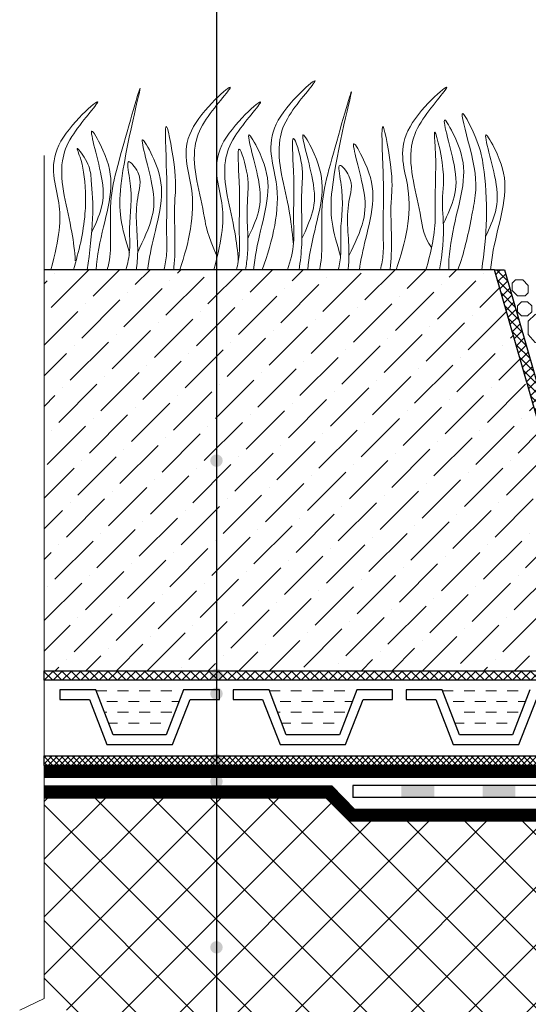
# Model space of a CAD drawing. Units: inches. Extents: x 0 to 2113, y 0 to 1485.
# Drawn here: x 266 to 421, y 839 to 1140 of the extents above; entities that cross this region are included whole.
import ezdxf

# ---------------------------------------------------------------- set-up
doc = ezdxf.new("R2010")
doc.units = ezdxf.units.IN
doc.header["$MEASUREMENT"] = 0
doc.linetypes.add('ACAD_ISO03W100', pattern=[30, 12, -18])
doc.linetypes.add('ACAD_ISO04W100', pattern=[30, 24, -3, 0, -3])
for name, color, linetype, lineweight in [('вспомогательный', 140, 'Continuous', 20), ('Оси', 10, 'ACAD_ISO04W100', 13), ('Основной', 7, 'Continuous', 30), ('текст', 1, 'Continuous', 25), ('штриховка', 251, 'Continuous', 0)]:
    doc.layers.add(name, color=color, linetype=linetype, lineweight=lineweight)

# ---------------------------------------------------------------- blocks, each defined once
blk = doc.blocks.new('надставной элемент')
at = {"layer": 'штриховка', "linetype": 'Continuous'}
for points in [[(20115.29, 37031.68), (20125.33, 37031.68), (20125.33, 37028.03), (20115.29, 37028.03)], [(20140.12, 37031.68), (20150.16, 37031.68), (20150.16, 37028.03), (20140.12, 37028.03)]]:
    blk.add_hatch(color=0, dxfattribs=at).paths.add_polyline_path(points)
at = {"layer": 'Основной', "color": 0, "ltscale": 50}
blk.add_line((20100.46, 37031.68), (20100.46, 37028.03), dxfattribs=at)
for points in [[(20257.92, 37022.02), (20240.95, 37022.69), (20235.29, 37025.49), (20203.84, 37027.18), (20198.62, 37031.68), (20100.46, 37031.68)], [(20202.4, 37023.6), (20197.27, 37028.03), (20100.46, 37028.03)]]:
    blk.add_lwpolyline(points, dxfattribs=at)

msp = doc.modelspace()

# ---------------------------------------------------------------- hatches: boundary and pattern name
at = {"layer": 'текст'}
h = msp.add_hatch(color=256, dxfattribs=at)
h.dxf.hatch_style = 1
edge = h.paths.add_edge_path()
edge.add_arc((325.848, 1005.124), 1.906, 0, 360)
h = msp.add_hatch(color=256, dxfattribs=at)
h.dxf.hatch_style = 1
edge = h.paths.add_edge_path()
edge.add_arc((325.848, 939.553), 1.906, 0, 360)
h = msp.add_hatch(color=256, dxfattribs=at)
h.dxf.hatch_style = 1
edge = h.paths.add_edge_path()
edge.add_arc((325.848, 933.782), 1.906, 0, 360)
h = msp.add_hatch(color=256, dxfattribs=at)
h.dxf.hatch_style = 1
edge = h.paths.add_edge_path()
edge.add_arc((325.848, 913.471), 1.906, 0, 360)
h = msp.add_hatch(color=256, dxfattribs=at)
h.dxf.hatch_style = 1
edge = h.paths.add_edge_path()
edge.add_arc((325.848, 906.904), 1.906, 0, 360)
h = msp.add_hatch(color=256, dxfattribs=at)
h.dxf.hatch_style = 1
edge = h.paths.add_edge_path()
edge.add_arc((325.848, 856.126), 1.906, 0, 360)
at = {"layer": 'штриховка'}
h = msp.add_hatch(dxfattribs=at)
h.set_pattern_fill('ANSI36', color=256, scale=2.086852, style=0)
h.set_pattern_definition([(45, (-4721.458, 2277.122), (3.513838, 12.884072), [16.56439, -3.312878, 0, -3.312878])])
h.paths.add_polyline_path([(273.106, 1063.555), (410.975, 1063.555), (446.213, 940.805), (273.106, 940.805)])
at = {"layer": 'штриховка', "linetype": 'Continuous', "ltscale": 100}
h = msp.add_hatch(dxfattribs=at)
h.set_pattern_fill('ANSI37', color=256, scale=0.626056, style=0)
h.set_pattern_definition([(45, (-37350.3799, -8791.2907), (-1.40553511, 1.40553511), []), (135, (-37350.3799, -8791.2907), (-1.40553511, -1.40553511), [])])
edge = h.paths.add_edge_path()
edge.add_line((410.975, 1063.555), (414.015, 1063.555))
edge.add_line((414.015, 1063.555), (450.091, 937.883))
edge.add_line((450.091, 937.883), (273.106, 937.883))
edge.add_line((273.106, 937.883), (273.106, 940.805))
edge.add_line((273.106, 940.805), (446.213, 940.805))
edge.add_line((446.213, 940.805), (410.975, 1063.555))
edge.add_line((410.975, 1063.555), (414.015, 1063.555))
h = msp.add_hatch(dxfattribs=at)
h.set_pattern_fill('ANSI37', color=256, scale=10, style=0)
h.set_pattern_definition([(45, (4789.9698, 10748.3988), (-0.88388348, 0.88388348), []), (135, (4789.9698, 10748.3988), (-0.88388348, -0.88388348), [])])
h.paths.add_polyline_path([(539.255, 923.907), (537.376, 914.696), (466.894, 914.761), (273.106, 914.762), (273.106, 911.84), (466.807, 911.839), (539.884, 911.893), (541.776, 922.113), (542.177, 1014.407), (537.916, 1018.712), (537.916, 1029.356), (532.38, 1033.989), (532.38, 1063.554), (529.458, 1063.554), (529.458, 1032.624), (534.994, 1027.991), (534.994, 1017.511), (539.255, 1013.206)])
at = {"layer": 'штриховка'}
h = msp.add_hatch(dxfattribs=at)
h.set_pattern_fill('ANSI37', color=256, scale=100, style=0)
h.set_pattern_definition([(45, (2164.087, 10958.853), (-8.838835, 8.838835), []), (135, (2164.087, 10958.853), (-8.838835, -8.838835), [])])
h.paths.add_polyline_path([(273.106, 901.942), (359.684, 901.942), (366.72, 894.739), (467.106, 894.739), (500.766, 892.932), (506.466, 890.114), (521.965, 889.496), (521.965, 882.054), (524.971, 879.048), (527.476, 879.048), (527.476, 868.081), (538.299, 868.081), (538.299, 860.665), (543.309, 855.655), (552.997, 855.655), (556.003, 852.649), (556.003, 803.509), (539.792, 803.509), (539.708, 815.731), (512.955, 815.731), (513.04, 803.508), (496.083, 803.489), (495.474, 801.814), (483.248, 806.262), (273.106, 806.262), (273.106, 832.843), (280.841, 836.874), (265.628, 836.874), (273.106, 840.497)])

# ---------------------------------------------------------------- linework, layer by layer
at = {"layer": 'вспомогательный'}
for p, q in [((289.032, 934.699), (292.283, 934.699)), ((295.596, 934.699), (298.908, 934.699)), ((302.221, 934.699), (305.534, 934.699)), ((308.847, 934.699), (312.16, 934.699)), ((342.029, 934.699), (345.289, 934.699)), ((348.602, 934.699), (351.915, 934.699)), ((355.227, 934.699), (358.54, 934.699)), ((361.853, 934.699), (365.166, 934.699)), ((395.026, 934.699), (398.295, 934.699)), ((401.608, 934.699), (404.921, 934.699)), ((408.233, 934.699), (411.546, 934.699)), ((414.859, 934.699), (418.172, 934.699)), ((292.283, 931.386), (295.596, 931.386)), ((298.908, 931.386), (302.221, 931.386)), ((305.534, 931.386), (308.847, 931.386)), ((312.16, 931.386), (314.403, 931.386)), ((345.289, 931.386), (348.602, 931.386)), ((351.915, 931.386), (355.227, 931.386)), ((358.54, 931.386), (361.853, 931.386)), ((365.166, 931.386), (367.4, 931.386)), ((398.295, 931.386), (401.608, 931.386)), ((404.921, 931.386), (408.233, 931.386)), ((411.546, 931.386), (414.859, 931.386)), ((418.172, 931.386), (420.397, 931.386)), ((291.574, 928.073), (292.283, 928.073)), ((295.596, 928.073), (298.908, 928.073)), ((302.221, 928.073), (305.534, 928.073)), ((308.847, 928.073), (312.16, 928.073)), ((344.571, 928.073), (345.289, 928.073)), ((348.602, 928.073), (351.915, 928.073)), ((355.227, 928.073), (358.54, 928.073)), ((361.853, 928.073), (365.166, 928.073)), ((401.608, 928.073), (404.921, 928.073)), ((408.233, 928.073), (411.546, 928.073)), ((414.859, 928.073), (418.172, 928.073)), ((292.845, 924.76), (295.596, 924.76)), ((298.908, 924.76), (302.221, 924.76)), ((305.534, 924.76), (308.847, 924.76)), ((345.842, 924.76), (348.602, 924.76)), ((351.915, 924.76), (355.227, 924.76)), ((358.54, 924.76), (361.853, 924.76)), ((398.84, 924.76), (401.608, 924.76)), ((404.921, 924.76), (408.233, 924.76)), ((411.546, 924.76), (414.859, 924.76))]:
    msp.add_line(p, q, dxfattribs=at)
at = {"layer": 'вспомогательный', "ltscale": 0.5, "flags": 128}
for points in [[(419.603, 1060.438), (417.321, 1060.438), (416.365, 1059.482), (416.365, 1057.2), (418.009, 1055.556), (420.291, 1055.556), (421.247, 1056.512), (421.247, 1058.794), (419.603, 1060.438)], [(419.218, 1053.794), (417.936, 1052.512), (417.936, 1050.698), (419.218, 1049.416), (421.032, 1049.416), (422.314, 1050.698), (422.314, 1052.512), (421.032, 1053.794), (419.218, 1053.794)], [(421.24, 1047.793), (421.24, 1043.753), (423.335, 1041.344), (424.598, 1041.027), (428.349, 1041.027), (429.616, 1041.662), (430.817, 1042.863), (432.022, 1044.068), (432.022, 1047.478), (430.817, 1048.683), (429.612, 1049.887), (428.349, 1050.519), (426.473, 1050.519), (424.598, 1050.519), (423.335, 1049.887), (421.24, 1047.793)]]:
    msp.add_lwpolyline(points, dxfattribs=at)
at = {"layer": 'вспомогательный', "color": 3}
for points, knots in [([(339.871, 1063.555), (343.042, 1072.652), (346.939, 1087.484), (338.567, 1107.136), (362.689, 1127.961), (347.871, 1111.951), (343.259, 1099.408), (347.794, 1085.949), (348.957, 1075.659), (349.393, 1071.332)], [1.824575, 1.824575, 1.824575, 1.824575, 8.4242959, 12.6539315, 16.9189542, 20.0781613, 21.9766178, 27.2735983, 29.3480081, 29.3480081, 29.3480081, 29.3480081]), ([(299.183, 1068.854), (298.127, 1072.39), (296.102, 1079.176), (296.233, 1094.646), (306.887, 1135.047), (296.571, 1099.339), (293.118, 1085.865), (293.543, 1074.93), (293.398, 1067.465), (292.58, 1064.232), (292.379, 1063.555)], [0, 0, 0, 0, 2.5828802, 4.9566068, 12.2768132, 17.8056612, 20.5820953, 23.4900862, 25.4016569, 25.9140241, 25.9140241, 25.9140241, 25.9140241]), ([(314.614, 1063.555), (317.435, 1071.985), (320.742, 1086.132), (312.635, 1105.162), (336.758, 1125.987), (321.94, 1109.977), (317.327, 1097.434), (321.714, 1084.416), (322.926, 1074.535), (326.056, 1067.491)], [2.3021508, 2.3021508, 2.3021508, 2.3021508, 8.4242959, 12.6539315, 16.9189542, 20.0781613, 21.9766178, 27.2735983, 29.043927, 29.043927, 29.043927, 29.043927]), ([(363.833, 1067.696), (362.777, 1071.232), (360.752, 1078.018), (360.883, 1093.487), (371.537, 1133.889), (361.221, 1098.181), (357.768, 1084.707), (358.193, 1073.772), (358.056, 1066.714), (357.415, 1063.851), (357.342, 1063.555)], [0, 0, 0, 0, 2.5828802, 4.9566068, 12.2768132, 17.8056612, 20.5820953, 23.4900862, 25.4016569, 25.6236078, 25.6236078, 25.6236078, 25.6236078]), ([(380.867, 1063.555), (383.686, 1071.981), (386.991, 1086.124), (378.885, 1105.15), (403.007, 1125.975), (388.189, 1109.965), (383.577, 1097.422), (388.112, 1083.963), (389.275, 1073.674), (391.66, 1070.349)], [2.3049683, 2.3049683, 2.3049683, 2.3049683, 8.4242959, 12.6539315, 16.9189542, 20.0781613, 21.9766178, 27.2735983, 29.3480081, 29.3480081, 29.3480081, 29.3480081]), ([(275.187, 1063.555), (277.852, 1073.597), (278.911, 1084.573), (272.044, 1100.69), (296.167, 1121.515), (281.349, 1105.505), (276.737, 1092.962), (281.272, 1079.503), (282.435, 1069.214), (282.652, 1066.337)], [4.5394998, 4.5394998, 4.5394998, 4.5394998, 8.4242959, 12.6539315, 16.9189542, 20.0781613, 21.9766178, 27.2735983, 29.3480081, 29.3480081, 29.3480081, 29.3480081]), ([(325.064, 1063.555), (327.729, 1073.597), (328.789, 1084.573), (321.922, 1100.69), (346.045, 1121.515), (331.227, 1105.505), (326.615, 1092.962), (331.15, 1079.503), (332.313, 1069.213), (332.53, 1066.337)], [4.5394998, 4.5394998, 4.5394998, 4.5394998, 8.4242959, 12.6539315, 16.9189542, 20.0781613, 21.9766178, 27.2735983, 29.3480081, 29.3480081, 29.3480081, 29.3480081]), ([(395.307, 1077.697), (396.585, 1080.466), (399.307, 1086.364), (399.414, 1095.349), (393.312, 1114.596), (400.649, 1101.15), (402.333, 1092.272), (399.003, 1079.585), (397.07, 1070.155), (396.915, 1064.599), (396.908, 1063.555)], [0, 0, 0, 0, 2.1009671, 4.4746937, 7.7865483, 9.3626268, 12.1390608, 15.0957178, 18.3538306, 19.1058342, 19.1058342, 19.1058342, 19.1058342]), ([(399.68, 1063.555), (401.672, 1068.614), (403.212, 1076.13), (405.821, 1089.554), (404.632, 1096.857), (399.116, 1116.636), (406.397, 1102.073), (407.965, 1093.343), (409.02, 1079.29), (407.772, 1068.674), (407.034, 1063.555)], [1.5036948, 1.5036948, 1.5036948, 1.5036948, 5.4230548, 7.0283558, 10.6976144, 13.0673459, 15.0808513, 16.9684038, 20.9232739, 24.665362, 24.665362, 24.665362, 24.665362]), ([(287.611, 1074.886), (288.796, 1077.458), (291.342, 1083.136), (291.447, 1091.95), (285.344, 1111.197), (292.683, 1097.751), (294.36, 1088.874), (291.083, 1076.277), (289.296, 1067.962), (289.053, 1063.555)], [0.148628, 0.148628, 0.148628, 0.148628, 2.1009671, 4.4746937, 7.7865483, 9.3626268, 12.1390608, 15.0957178, 18.287518, 18.287518, 18.287518, 18.287518]), ([(309.762, 1063.555), (310.167, 1065.146), (310.853, 1068.965), (310.322, 1078.345), (311.139, 1086.007), (309.494, 1115.75), (313.906, 1091.535), (312.526, 1082.117), (313.483, 1071.987), (312.89, 1064.998), (312.726, 1063.555)], [2.7169958, 2.7169958, 2.7169958, 2.7169958, 3.8988948, 5.5041958, 9.1734544, 11.5431859, 13.5566913, 15.4442438, 19.3991139, 20.4383965, 20.4383965, 20.4383965, 20.4383965]), ([(376.014, 1063.555), (376.418, 1065.142), (377.103, 1068.957), (376.572, 1078.333), (377.389, 1085.995), (375.744, 1115.739), (380.156, 1091.523), (378.775, 1082.105), (379.732, 1071.979), (379.14, 1064.994), (378.977, 1063.555)], [2.719878, 2.719878, 2.719878, 2.719878, 3.8988948, 5.5041958, 9.1734544, 11.5431859, 13.5566913, 15.4442438, 19.3991139, 20.4356021, 20.4356021, 20.4356021, 20.4356021]), ([(389.956, 1063.555), (391.407, 1068.616), (393.061, 1075.914), (392.584, 1088.844), (393.304, 1095.994), (391.976, 1110.106), (396.437, 1092.31), (394.598, 1085.714), (395.734, 1075.091), (394.953, 1068.467), (394.118, 1063.555)], [1.6504505, 1.6504505, 1.6504505, 1.6504505, 5.4230548, 7.0283558, 10.6976144, 11.7721147, 14.5277466, 17.1099068, 18.3159733, 21.907228, 21.907228, 21.907228, 21.907228]), ([(301.736, 1068.999), (303.497, 1072.66), (306.761, 1079.445), (307.006, 1089.266), (300.864, 1108.498), (308.209, 1095.054), (309.881, 1086.176), (306.852, 1074.476), (305.171, 1066.981), (304.785, 1063.474)], [0, 0, 0, 0, 2.7800396, 5.1537662, 8.4656208, 10.0416993, 12.8181333, 15.7747903, 18.3321595, 18.3321595, 18.3321595, 18.3321595]), ([(335.419, 1073.137), (336.697, 1075.906), (339.419, 1081.803), (339.526, 1090.789), (333.423, 1110.036), (340.762, 1096.59), (342.439, 1087.713), (339.265, 1075.511), (337.539, 1067.561), (337.212, 1063.555)], [0, 0, 0, 0, 2.1009671, 4.4746937, 7.7865483, 9.3626268, 12.1390608, 15.0957178, 18.0066467, 18.0066467, 18.0066467, 18.0066467]), ([(347.57, 1063.555), (348.511, 1066.238), (349.776, 1071.139), (349.175, 1081.762), (349.992, 1089.425), (348.346, 1108.805), (352.758, 1094.953), (351.378, 1085.534), (352.45, 1074.189), (351.511, 1066.115), (351.118, 1063.555)], [1.8605252, 1.8605252, 1.8605252, 1.8605252, 3.8988948, 5.5041958, 9.1734544, 11.5431859, 13.5566913, 15.4442438, 19.3991139, 21.2637025, 21.2637025, 21.2637025, 21.2637025]), ([(351.99, 1073.137), (353.268, 1075.906), (355.99, 1081.803), (356.097, 1090.789), (349.994, 1110.036), (357.333, 1096.59), (359.01, 1087.713), (355.836, 1075.511), (354.11, 1067.561), (353.783, 1063.555)], [0, 0, 0, 0, 2.1009671, 4.4746937, 7.7865483, 9.3626268, 12.1390608, 15.0957178, 18.0066521, 18.0066521, 18.0066521, 18.0066521]), ([(408.216, 1073.739), (409.401, 1076.312), (411.947, 1081.99), (412.052, 1090.804), (405.949, 1110.051), (413.288, 1096.605), (414.965, 1087.728), (411.789, 1075.521), (410.063, 1067.566), (409.737, 1063.555)], [0.148628, 0.148628, 0.148628, 0.148628, 2.1009671, 4.4746937, 7.7865483, 9.3626268, 12.1390608, 15.0957178, 18.0103387, 18.0103387, 18.0103387, 18.0103387]), ([(282.058, 1063.555), (283.736, 1069.165), (285.69, 1077.007), (285.902, 1090.463), (284.558, 1097.604), (282.268, 1102.407), (287.137, 1095.782), (287.663, 1089.377), (288.445, 1080.027), (287.074, 1069.05), (286.261, 1063.555)], [1.2175194, 1.2175194, 1.2175194, 1.2175194, 5.4230548, 7.0283558, 10.6976144, 13.0673459, 15.0808513, 16.9684038, 20.9232739, 24.9448388, 24.9448388, 24.9448388, 24.9448388]), ([(331.936, 1063.555), (332.365, 1065.202), (333.076, 1069.077), (332.541, 1078.519), (333.359, 1086.181), (331.711, 1105.562), (336.13, 1091.709), (334.717, 1082.297), (335.866, 1072.057), (335.009, 1065.053), (334.772, 1063.555)], [2.6737228, 2.6737228, 2.6737228, 2.6737228, 3.8988948, 5.5041958, 9.1734544, 11.5431859, 13.5566913, 15.4442438, 19.3991139, 20.4875456, 20.4875456, 20.4875456, 20.4875456]), ([(366.386, 1067.841), (368.147, 1071.501), (371.411, 1078.287), (371.656, 1088.108), (365.514, 1107.339), (372.859, 1093.896), (374.531, 1085.017), (371.613, 1073.743), (370.006, 1066.643), (369.587, 1063.555)], [0, 0, 0, 0, 2.7800396, 5.1537662, 8.4656208, 10.0416993, 12.8181333, 15.7747903, 18.0306956, 18.0306956, 18.0306956, 18.0306956]), ([(298.114, 1063.472), (298.692, 1065.455), (299.546, 1069.667), (298.837, 1079.517), (300.646, 1085.826), (297.814, 1098.815), (303.65, 1091.833), (300.247, 1083.006), (302.153, 1072.68), (301.568, 1065.325), (301.337, 1063.473)], [2.4127027, 2.4127027, 2.4127027, 2.4127027, 3.8988948, 5.5041958, 9.1734544, 10.3936085, 11.4095767, 13.2971292, 17.2519993, 18.5939692, 18.5939692, 18.5939692, 18.5939692]), ([(363.101, 1063.555), (363.501, 1065.141), (364.164, 1068.959), (363.487, 1078.358), (365.296, 1084.668), (362.464, 1097.657), (368.3, 1090.675), (364.897, 1081.848), (366.724, 1071.951), (366.278, 1064.998), (366.129, 1063.555)], [2.7211845, 2.7211845, 2.7211845, 2.7211845, 3.8988948, 5.5041958, 9.1734544, 10.3936085, 11.4095767, 13.2971292, 17.2519993, 18.2949796, 18.2949796, 18.2949796, 18.2949796])]:
    msp.add_open_spline(points, degree=3, knots=knots, dxfattribs=at)
at = {"layer": 'Оси', "ltscale": 50}
for q in [(273.106, 1098.555), (265.628, 836.874)]:
    msp.add_line((273.106, 840.497), q, dxfattribs=at)
at = {"layer": 'Основной'}
for p, q in [((410.975, 1063.555), (273.106, 1063.555)), ((273.106, 908.24), (469.185, 908.239)), ((273.071, 905.542), (361.164, 905.541)), ((361.164, 905.541), (368.2, 898.339)), ((273.071, 901.942), (359.648, 901.942)), ((359.648, 901.942), (366.685, 894.739)), ((459.537, 898.339), (368.2, 898.339)), ((459.537, 894.739), (366.685, 894.739))]:
    msp.add_line(p, q, dxfattribs=at)
at = {"layer": 'Основной', "ltscale": 0.5}
for p, q in [((277.941, 934.962), (277.941, 932.04)), ((288.931, 934.962), (277.941, 934.962)), ((294.216, 921.189), (288.931, 934.962)), ((315.775, 934.962), (310.49, 921.189)), ((326.765, 934.962), (315.775, 934.962)), ((326.765, 932.04), (326.765, 934.962)), ((330.938, 934.962), (330.938, 932.04)), ((341.928, 934.962), (330.938, 934.962)), ((347.213, 921.189), (341.928, 934.962)), ((368.772, 934.962), (363.487, 921.189)), ((379.762, 934.962), (368.772, 934.962)), ((379.762, 932.04), (379.762, 934.962)), ((383.935, 934.962), (383.935, 932.04)), ((394.925, 934.962), (383.935, 934.962)), ((400.21, 921.189), (394.925, 934.962)), ((421.769, 934.962), (416.484, 921.189)), ((277.941, 932.04), (286.941, 932.04)), ((286.941, 932.04), (292.332, 918.267)), ((312.374, 918.267), (317.764, 932.04)), ((317.764, 932.04), (326.765, 932.04)), ((330.938, 932.04), (339.938, 932.04)), ((339.938, 932.04), (345.329, 918.267)), ((365.371, 918.267), (370.762, 932.04)), ((370.762, 932.04), (379.762, 932.04)), ((383.935, 932.04), (392.936, 932.04)), ((392.936, 932.04), (398.326, 918.267)), ((418.368, 918.267), (423.759, 932.04)), ((310.49, 921.189), (294.216, 921.189)), ((363.487, 921.189), (347.213, 921.189)), ((416.484, 921.189), (400.21, 921.189)), ((292.332, 918.267), (312.374, 918.267)), ((345.329, 918.267), (365.371, 918.267)), ((398.326, 918.267), (418.368, 918.267))]:
    msp.add_line(p, q, dxfattribs=at)
at = {"layer": 'Основной'}
for points in [[(410.975, 1063.555), (414.015, 1063.555), (450.091, 937.883), (273.106, 937.883), (273.106, 940.805), (446.213, 940.805), (410.975, 1063.555), (414.015, 1063.555)], [(273.106, 914.762), (466.894, 914.761), (537.376, 914.696), (539.255, 923.907), (539.255, 1013.206), (534.994, 1017.511), (534.994, 1027.991), (529.458, 1032.624), (529.458, 1063.554), (532.38, 1063.554), (532.38, 1033.989), (537.916, 1029.356), (537.916, 1018.712), (542.177, 1014.407), (541.776, 922.113), (539.884, 911.893), (466.807, 911.839), (273.106, 911.84), (273.106, 914.762)]]:
    msp.add_lwpolyline(points, dxfattribs=at)
at = {"layer": 'текст'}
msp.add_line((325.848, 1420.864), (325.848, 682.891), dxfattribs=at)
at = {"layer": 'штриховка', "linetype": 'ACAD_ISO03W100', "ltscale": 0.8, "const_width": 3.5}
for points in [[(502.649, 904.135), (474.465, 906.261), (469.831, 910.039), (273.106, 910.039)], [(459.537, 896.539), (367.442, 896.539), (360.406, 903.741), (273.071, 903.741)]]:
    msp.add_lwpolyline(points, dxfattribs=at)

# ---------------------------------------------------------------- block references
at = {"layer": 'Основной', "linetype": 'ACAD_ISO04W100'}
msp.add_blockref('надставной элемент', (-19732.838, -36125.981), dxfattribs=at)

doc.saveas('drawing.dxf')
